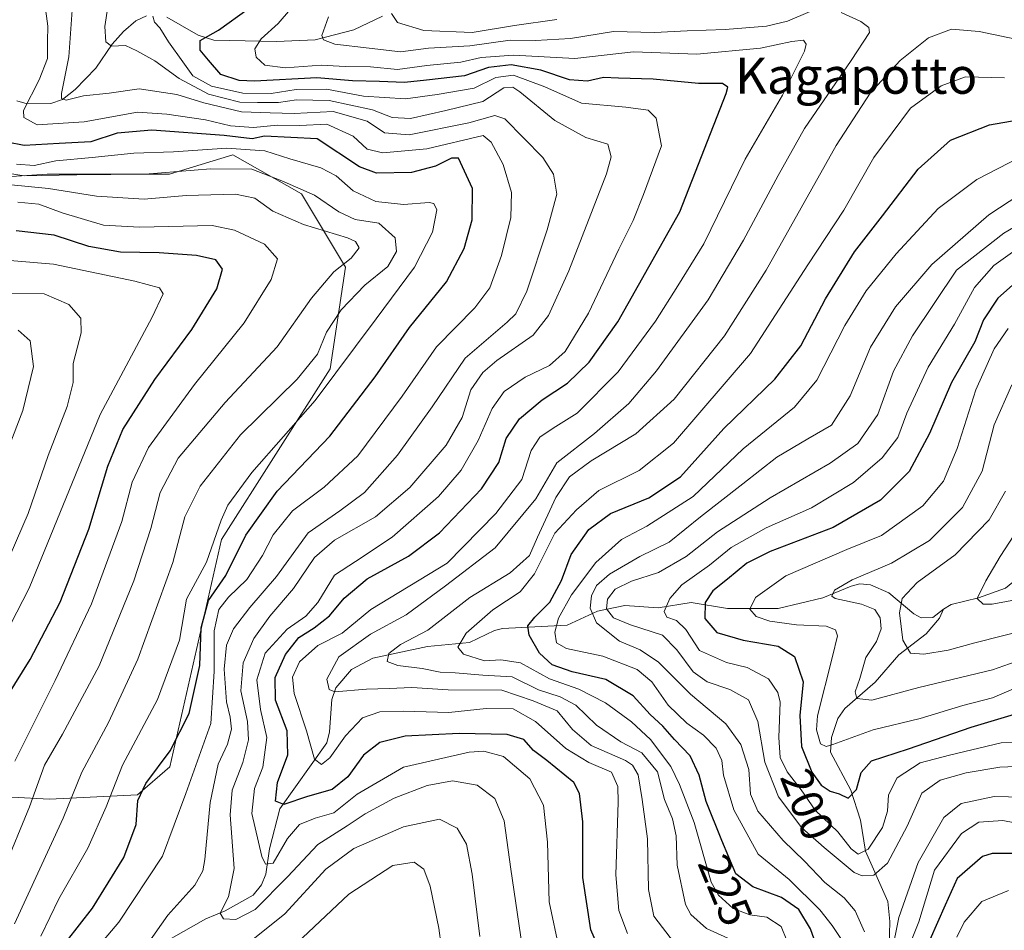
# Model space of a CAD drawing. Units: metres. Extents: x 587406 to 589724, y 4782199 to 4784546.
# Drawn here: x 588598 to 588816, y 4783310 to 4783512 of the extents above; entities that cross this region are included whole.
import ezdxf
from ezdxf.enums import TextEntityAlignment as Align

# ---------------------------------------------------------------- set-up
doc = ezdxf.new("R2010")
doc.units = ezdxf.units.M
doc.header["$MEASUREMENT"] = 0
for name, color, linetype, lineweight in [('Arbolado forestal CxS', 92, 'Continuous', 0), ('Corriente natural lineal', 142, 'Continuous', 13), ('Curva de nivel maestra', 30, 'Continuous', 30), ('Curva de nivel normal', 30, 'Continuous', 0), ('Rótulo de curva de nivel directora', 7, 'Continuous', 0), ('Texto cartográfico', 7, 'Continuous', 0)]:
    doc.layers.add(name, color=color, linetype=linetype, lineweight=lineweight)
doc.styles.add('Style-Arial', font='txt')

msp = doc.modelspace()

# ---------------------------------------------------------------- linework, layer by layer
at = {"layer": 'Arbolado forestal CxS', "color": 92, "linetype": 'Continuous', "lineweight": 0}
for points in [[(588584.6985, 4783476.2619, 289.0147), (588604.1237, 4783477.4595, 282.2037), (588631.2357, 4783477.4593, 283.2972), (588645.3339, 4783481.7969, 279.6421), (588660.5163, 4783473.1215, 284.9243), (588670.2765, 4783456.8533, 290.6355), (588666.8991, 4783434.3297, 283.3955), (588642.8023, 4783396.4497, 280.5721), (588631.2903, 4783346.0135, 275.609), (588624.1677, 4783339.7781, 277.3224), (588604.6565, 4783338.7877, 289.2566), (588587.8021, 4783339.6751, 300.8168)], [(588587.8021, 4783339.6751, 300.8168), (588604.6565, 4783338.7877, 289.2566), (588624.1677, 4783339.7781, 277.3224), (588631.2903, 4783346.0135, 275.609), (588642.8023, 4783396.4497, 280.5721), (588666.8991, 4783434.3297, 283.3955), (588670.2765, 4783456.8533, 290.6355), (588660.5163, 4783473.1215, 284.9243), (588645.3339, 4783481.7969, 279.6421), (588631.2357, 4783477.4593, 283.2972), (588604.1237, 4783477.4595, 282.2037), (588584.6985, 4783476.2619, 289.0147)], [(588584.6985, 4783476.2619, 289.0147), (588604.1237, 4783477.4595, 282.2037), (588631.2357, 4783477.4593, 283.2972), (588645.3339, 4783481.7969, 279.6421), (588660.5163, 4783473.1215, 284.9243), (588670.2765, 4783456.8533, 290.6355), (588666.8991, 4783434.3297, 283.3955), (588642.8023, 4783396.4497, 280.5721), (588631.2903, 4783346.0135, 275.609), (588624.1677, 4783339.7781, 277.3224), (588604.6565, 4783338.7877, 289.2566), (588587.8021, 4783339.6751, 300.8168)], [(588584.6985, 4783476.2619, 289.0147), (588604.1237, 4783477.4595, 282.2037), (588631.2357, 4783477.4593, 283.2972), (588645.3339, 4783481.7969, 279.6421), (588660.5163, 4783473.1215, 284.9243), (588670.2765, 4783456.8533, 290.6355), (588666.8991, 4783434.3297, 283.3955), (588642.8023, 4783396.4497, 280.5721), (588631.2903, 4783346.0135, 275.609), (588624.1677, 4783339.7781, 277.3224), (588604.6565, 4783338.7877, 289.2566), (588587.8021, 4783339.6751, 300.8168)]]:
    msp.add_polyline3d(points, dxfattribs=at)
at = {"layer": 'Corriente natural lineal', "color": 142, "linetype": 'Continuous', "lineweight": 13}
for points in [[(588597.3492, 4783493.7342, 272.3828), (588599.1616, 4783493.237, 271.1597), (588604.9003, 4783493.1699, 267.9731), (588607.4839, 4783494.0468, 266.766), (588610.3552, 4783496.2612, 265.1725), (588614.8692, 4783501.0197, 262.3232), (588618.546, 4783506.3359, 260.326), (588621.0144, 4783509.1121, 259.0767), (588623.7706, 4783511.5028, 257.6015), (588626.1536, 4783512.5947, 256.5197)], [(588630.6367, 4783512.3197, 255.3702), (588637.6403, 4783508.3615, 252.1767), (588641.0868, 4783507.247, 250.6292), (588655.0068, 4783506.9346, 244.9433), (588663.5402, 4783507.2971, 241.1455), (588672.1078, 4783509.5435, 238.6918), (588678.5179, 4783512.5542, 236.4333)], [(588803, 4783381, 183.0047), (588804.6989, 4783381.9688, 182.6496), (588810.7611, 4783383.4728, 181.0416), (588816.7346, 4783385.6408, 179.4608), (588824.4633, 4783392.0196, 177.4624), (588828.4242, 4783394.114, 176.4499), (588836.2075, 4783395.6078, 175.3947), (588851.3134, 4783400.2691, 174.1425)], [(588631.5833, 4783307.8762, 264.4996), (588639.3334, 4783312.2652, 261.9356), (588643.5719, 4783314.0225, 261.0318), (588649.8266, 4783317.5453, 259.0722), (588651.6755, 4783319.7811, 257.8355), (588652.6402, 4783322.1342, 256.4227), (588653.4247, 4783327.7895, 254.6429), (588655.7572, 4783336.6804, 251.4136), (588666.1885, 4783351.3439, 244.05), (588666.7564, 4783353.7812, 243.0626), (588667.2654, 4783360.9361, 240.7507), (588668.1191, 4783363.5343, 240.1191), (588671.6547, 4783367.5448, 238.4755), (588676.3674, 4783370.132, 237.8052), (588688.4734, 4783372.653, 234.462), (588697.7768, 4783373.5382, 230.5086), (588703.3277, 4783376.2097, 229.2553), (588705.1355, 4783376.6742, 228.6589), (588719.495, 4783377.4461, 220.0928), (588726.2036, 4783380.5497, 214.724), (588732.2369, 4783381.7494, 209.2556), (588739.6303, 4783381.2519, 206.9642), (588746.984, 4783382.4683, 203.7608), (588755.0327, 4783381.0886, 198.4438), (588766.2652, 4783381.1425, 193.977), (588776.1622, 4783383.5081, 191.9009), (588782.4619, 4783386.101, 191.5231), (588784.4358, 4783386.5629, 191.1418), (588786.7895, 4783386.3895, 190.4044), (588790.803, 4783384.6084, 188.2288), (588796.3942, 4783379.9447, 184.6382), (588798.0222, 4783379.0514, 183.9204), (588800.613, 4783379.1203, 183.3369), (588803, 4783381, 183.0047)], [(588790.935, 4783306.0656, 214.7588), (588791.0728, 4783311.6511, 212.9015), (588790.5776, 4783316.1288, 211.178), (588785.6833, 4783327.2827, 204.8341), (588784.527, 4783334.1461, 202.0139), (588782.3745, 4783340.7769, 199.0388), (588777.9117, 4783349.249, 195.1669), (588778.133, 4783352.4743, 194.2897), (588779.5562, 4783356.7268, 193.4885), (588781.068, 4783358.9122, 192.6217), (588787.8302, 4783364.7381, 188.8489), (588793.0595, 4783370.8531, 186.6443), (588799.131, 4783375.4718, 184.0677), (588802.0855, 4783378.9363, 182.9841), (588803, 4783381, 183.0047)]]:
    msp.add_polyline3d(points, dxfattribs=at)
at = {"layer": 'Curva de nivel maestra', "color": 30, "linetype": 'Continuous', "lineweight": 30, "flags": 128}
for points, elevation in [([(588727.35, 4783303.6501), (588724.7, 4783309.8301), (588722.96, 4783321.4001), (588722.98, 4783333.7901), (588722.19, 4783340.0901), (588720.98, 4783342.5301), (588714.94, 4783347.3901), (588711.97, 4783349.6201), (588709.89, 4783352.0501), (588706.19, 4783353.1401), (588695.53, 4783353.4101), (588683.53, 4783352.7601), (588677.94, 4783351.4101), (588674.3, 4783348.5701), (588670.82, 4783343.7501), (588667.33, 4783340.9201), (588661.86, 4783339.3801), (588656.63, 4783337.6201), (588654.74, 4783338.3601), (588655.24, 4783342.5001), (588657.52, 4783348.6601), (588657.38, 4783353.9801), (588654.78, 4783360.7401), (588654.72, 4783365.8401), (588656.99, 4783370.8801), (588659.96, 4783374.6701), (588663.34, 4783376.8101), (588666.72, 4783379.4701), (588670.01, 4783383.4401), (588675.12, 4783387.6701), (588684.25, 4783392.7101), (588691.16, 4783397.9201), (588700.45, 4783407.6801), (588704.28, 4783413.4901), (588705.95, 4783418.8301), (588708.89, 4783423.2301), (588713.96, 4783427.3901), (588719.56, 4783431.0901), (588724.33, 4783435.7601), (588730.71, 4783444.7201), (588744.46, 4783469.1601), (588754.78, 4783495.3801), (588755.08, 4783496.8201), (588753.92, 4783497.5801), (588748.62, 4783497.6201), (588738.52, 4783498.5301), (588730.86, 4783498.7901), (588727.55, 4783498.9001), (588723.99, 4783498.1501), (588719.98, 4783498.4101), (588713.61, 4783500.5801), (588707.08, 4783501.7601), (588702.01, 4783501.1201), (588696.72, 4783499.3101), (588688.3, 4783498.3201), (588683.39, 4783497.8201), (588677.86, 4783498.0801), (588671.86, 4783498.2001), (588663.92, 4783498.8301), (588650.12, 4783498.1201), (588646.73, 4783498.3001), (588642.67, 4783499.6301), (588639.88, 4783502.8101), (588638.07, 4783505.0301), (588638.05, 4783507.1201), (588642.12, 4783509.4601), (588648.73, 4783514.1501)], 250), ([(588776.3, 4783302.1601), (588773.42, 4783310.0301), (588770.89, 4783314.3001), (588766.99, 4783317.0101), (588760.66, 4783319.3301), (588756.88, 4783322.2501), (588753.82, 4783329.6401), (588750.31, 4783338.2901), (588748.79, 4783344.1001), (588746.77, 4783348.4101), (588743.25, 4783352.0501), (588740.73, 4783354.9901), (588737.91, 4783357.6201), (588734.15, 4783361.7701), (588728.07, 4783365.3801), (588720.57, 4783367.0801), (588716.11, 4783368.5901), (588713.36, 4783371.2101), (588711.01, 4783375.2001), (588710.76, 4783377.2401), (588712.31, 4783379.2001), (588715.62, 4783382.5201), (588718.24, 4783387.3301), (588720.36, 4783393.1201), (588724.3, 4783398.6301), (588729.08, 4783402.1901), (588737.61, 4783405.6601), (588744.58, 4783410.3201), (588754.22, 4783421.0901), (588765.57, 4783432.0201), (588771.31, 4783439.4001), (588776.79, 4783449.8201), (588783.24, 4783460.2801), (588789.4, 4783468.2601), (588797.34, 4783478.5901), (588804.52, 4783485.0001), (588813.18, 4783488.4101), (588819.52, 4783489.5401)], 225), ([(588608.38, 4783307.2401), (588614.2, 4783314.6601), (588621.12, 4783325.8701), (588623.86, 4783333.1601), (588624.25, 4783338.4901), (588626, 4783342.2601), (588631.39, 4783349.5401), (588635.63, 4783357.8301), (588637.95, 4783368.4701), (588638.3, 4783376.8301), (588639.87, 4783382.8801), (588643.77, 4783388.4401), (588648.19, 4783397.3901), (588655.12, 4783407.1201), (588666.84, 4783419.3801), (588676.86, 4783432.5201), (588684.46, 4783443.4701), (588692.69, 4783453.5801), (588696.64, 4783461.0101), (588698.38, 4783467.3601), (588698.44, 4783474.3401), (588695.33, 4783481.0701), (588693.78, 4783481.0401), (588690.29, 4783479.2801), (588684.96, 4783477.8701), (588677.19, 4783477.7401), (588673.37, 4783479.1201), (588664.01, 4783485.3101), (588652.3, 4783485.9201), (588649.56, 4783485.3401), (588643.39, 4783486.0301), (588627.35, 4783487.2701), (588619.62, 4783486.5501), (588613.76, 4783484.6401), (588606.79, 4783484.3001), (588598.98, 4783483.8301), (588595.23, 4783484.5801)], 275), ([(588591.36, 4783355.4901), (588600.32, 4783369.8301), (588606.99, 4783382.4901), (588613.33, 4783398.7001), (588617.53, 4783412.7101), (588620.86, 4783420.8401), (588628, 4783431.9101), (588636.18, 4783443.0001), (588641.72, 4783452.0801), (588643, 4783456.4301), (588641.5, 4783458.4501), (588637.24, 4783459.4501), (588628.92, 4783460.0101), (588620.36, 4783460.1501), (588613.38, 4783461.4601), (588605.67, 4783463.9701), (588597.26, 4783464.8901)], 300), ([(588822.9, 4783457.0201), (588815.04, 4783449.9601), (588811.82, 4783445.1601), (588809.89, 4783440.2701), (588804.77, 4783431.2801), (588799.86, 4783419.9401), (588795.36, 4783411.4901), (588788.98, 4783405.1601), (588778.47, 4783399.1101), (588764.52, 4783393.7901), (588759.33, 4783391.1901), (588755.06, 4783387.5901), (588751.78, 4783385.0701), (588750.08, 4783382.4201), (588750.02, 4783378.9101), (588752.67, 4783375.8001), (588758.52, 4783374.1001), (588766.32, 4783372.7801), (588769.92, 4783370.4401), (588771.8, 4783364.8301), (588771.09, 4783357.3701), (588771.49, 4783350.5001), (588773.72, 4783344.8301), (588775.85, 4783341.8801), (588777.85, 4783340.6001), (588779.85, 4783339.9901), (588781.85, 4783339.0201), (588783.65, 4783340.9301), (588784.7, 4783344.7501), (588786.98, 4783347.3101), (588795.18, 4783349.9501), (588809.11, 4783354.8001), (588820.22, 4783358.1201)], 200), ([(588819.32, 4783326.7201), (588813.76, 4783326.7901), (588811.61, 4783326.0601), (588806.02, 4783321.2401), (588803.32, 4783315.2601), (588799.93, 4783307.6001)], 225)]:
    msp.add_lwpolyline(points, dxfattribs=dict(at, elevation=elevation))
at = {"layer": 'Curva de nivel normal', "color": 30, "linetype": 'Continuous', "lineweight": 0, "flags": 128}
for points, elevation in [([(588614.7, 4783305.26), (588620.03, 4783311.49), (588629.7, 4783326.16), (588634.86, 4783340.1), (588640.4, 4783355.59), (588641.13, 4783367.1), (588641.17, 4783376.16), (588642.17, 4783380.87), (588644.34, 4783383.66), (588648.4, 4783387.54), (588651.91, 4783392.84), (588654.26, 4783397.49), (588658.53, 4783402.81), (588665.57, 4783408.05), (588673.05, 4783414.99), (588682.86, 4783428.21), (588690.45, 4783439.17), (588698.97, 4783447.86), (588702.28, 4783452.27), (588704.89, 4783459.44), (588706.99, 4783467.84), (588707.14, 4783473.41), (588705.31, 4783479.66), (588702.6, 4783484.57), (588700.8, 4783486.1), (588688.36, 4783483.08), (588678.58, 4783482.21), (588675.09, 4783483.06), (588671.98, 4783485.95), (588666.15, 4783488.58), (588660.15, 4783488.3), (588655.18, 4783488.36), (588649.91, 4783487.86), (588644.81, 4783488.19), (588639.23, 4783489.53), (588630.67, 4783490.78), (588624.13, 4783491.24), (588612.3, 4783489.08), (588601.9, 4783488.45), (588598.94, 4783490.06), (588598.87, 4783491.65), (588602.31, 4783498.42), (588604.15, 4783503.16), (588604.18, 4783506.94), (588604.29, 4783510.3), (588603.61, 4783515.28)], 270), ([(588626.13, 4783306.36), (588630.9, 4783313.05), (588636.86, 4783319.71), (588638.62, 4783322.92), (588639.06, 4783325.44), (588640.28, 4783338.05), (588642.01, 4783346.56), (588644.12, 4783351.05), (588644.98, 4783354.36), (588644.73, 4783357.04), (588643.9, 4783360.38), (588643.36, 4783367.68), (588643.92, 4783372.98), (588645.42, 4783376.61), (588649.08, 4783381.35), (588654.99, 4783388.19), (588661.99, 4783397.91), (588669.05, 4783402.82), (588674.49, 4783406.83), (588681.86, 4783415.14), (588689.52, 4783425.85), (588696.83, 4783436.63), (588706.19, 4783444.63), (588708.05, 4783446.5), (588710.51, 4783451.53), (588715.05, 4783465.16), (588717.16, 4783473.04), (588716.42, 4783477.49), (588714.11, 4783481.16), (588705.66, 4783489.73), (588703.46, 4783490.49), (588697.63, 4783488.91), (588684.41, 4783486.24), (588678.98, 4783486.66), (588675.12, 4783489.24), (588667.54, 4783491.36), (588658.88, 4783490.97), (588653.61, 4783491.1), (588647.22, 4783491.33), (588638.86, 4783493.29), (588632.86, 4783495.19), (588624.52, 4783496.43), (588617.85, 4783495.47), (588612.19, 4783494.9), (588608.33, 4783493.91), (588607.28, 4783494.27), (588607.32, 4783495.35), (588608.9, 4783503.53), (588609.72, 4783514.9)], 265), ([(588709.52, 4783306.16), (588706.95, 4783323.31), (588705.48, 4783334), (588703.39, 4783338.94), (588699.51, 4783341.93), (588694.03, 4783342.86), (588688.4, 4783341.85), (588681.07, 4783339.01), (588674.64, 4783335.55), (588670.63, 4783332.88), (588664.14, 4783328.76), (588657.45, 4783321.59), (588650.23, 4783314.36), (588645.95, 4783312.08), (588643.2, 4783312.23), (588642.48, 4783313.48), (588644.37, 4783317.16), (588645.59, 4783323.44), (588644.7, 4783335.33), (588645.12, 4783340.79), (588647.51, 4783346.96), (588648.8, 4783351.96), (588648.53, 4783356.02), (588647.07, 4783362.83), (588647.62, 4783369.07), (588649.98, 4783374.47), (588653.52, 4783379.4), (588658.75, 4783385.55), (588663.44, 4783392.46), (588667.83, 4783396.26), (588676.94, 4783401.46), (588684.53, 4783407.96), (588692.61, 4783417.38), (588696.19, 4783423.53), (588698.11, 4783429.6), (588700.76, 4783433.47), (588703.86, 4783436.17), (588711.96, 4783441.79), (588715.36, 4783446.15), (588719.87, 4783456.04), (588728.2, 4783477.59), (588729.25, 4783481.33), (588728.52, 4783484.16), (588723.65, 4783485.62), (588716.7, 4783489.37), (588708.95, 4783495.74), (588707.43, 4783496.78), (588705.45, 4783496.63), (588700.78, 4783493.63), (588692.57, 4783491.6), (588684.75, 4783489.82), (588680.67, 4783490.06), (588676.31, 4783491.75), (588666.68, 4783493.85), (588659.45, 4783493.96), (588655.41, 4783493.38), (588650.79, 4783493.42), (588646.82, 4783493.45), (588639.93, 4783495.23), (588633.38, 4783498.68), (588628.03, 4783502.66), (588623.99, 4783504.83), (588621.48, 4783506.02), (588618.38, 4783505.92), (588617.1, 4783506.82), (588616.88, 4783510.22), (588617.56, 4783514.63)], 260), ([(588732.86, 4783309), (588730.9, 4783314.08), (588730.29, 4783322.04), (588730.82, 4783338.18), (588730.72, 4783341.6), (588729.31, 4783344.78), (588724.26, 4783346.97), (588719.2, 4783350.08), (588712.41, 4783356.04), (588707.5, 4783358.82), (588701.53, 4783358.91), (588693.19, 4783358.02), (588683.19, 4783358.36), (588677.89, 4783358.22), (588674.06, 4783356.82), (588670.26, 4783352.86), (588666.82, 4783348.01), (588664.94, 4783346.48), (588663.41, 4783347.71), (588661.64, 4783353.94), (588658.93, 4783362.23), (588658.53, 4783365.87), (588660.1, 4783369.25), (588664.15, 4783372.88), (588669.53, 4783375.62), (588675.9, 4783380.86), (588692.85, 4783391.16), (588703.64, 4783402.2), (588709.38, 4783409.75), (588711.48, 4783416.16), (588713.39, 4783419.16), (588716.35, 4783421.16), (588721.66, 4783424.49), (588730.8, 4783433.61), (588739.05, 4783444.89), (588744.02, 4783452.7), (588749.76, 4783462.02), (588758.99, 4783480.82), (588767.26, 4783494.98), (588772.14, 4783504.8), (588772.53, 4783506.31), (588771.91, 4783507.22), (588769.28, 4783506.92), (588762.4, 4783505.41), (588748.24, 4783504.08), (588734.18, 4783504.64), (588721.19, 4783503.14), (588707.53, 4783503.91), (588700.37, 4783503.4), (588695.91, 4783502.36), (588688.37, 4783501.63), (588681.86, 4783500.72), (588675.86, 4783501.32), (588670.21, 4783501.4), (588664.86, 4783501.66), (588656.9, 4783501.06), (588652.41, 4783501.64), (588650.46, 4783503.42), (588650.18, 4783505.3), (588651.62, 4783507.5), (588655.38, 4783510.94), (588658.08, 4783514.1)], 245), ([(588666.5, 4783512.42), (588665.07, 4783508.22), (588665.39, 4783507.28), (588667.94, 4783506.31), (588675.52, 4783505.44), (588682.49, 4783504.62), (588688.68, 4783505.42), (588697.86, 4783505.94), (588706.84, 4783507.2), (588712.45, 4783507.18), (588720.18, 4783507.6), (588729.77, 4783509.11), (588738.83, 4783508.95), (588746.13, 4783509.32), (588754.52, 4783509.55), (588763.7, 4783510.32), (588768.39, 4783511.4), (588773.38, 4783513.56)], 240), ([(588780.29, 4783513.36), (588784.63, 4783511.38), (588786.42, 4783510.02), (588786.51, 4783508.93), (588782.48, 4783502.68), (588772.14, 4783487.61), (588766.25, 4783477.16), (588758.61, 4783462.81), (588750.77, 4783449.58), (588739.28, 4783433.83), (588733.19, 4783426.59), (588725.55, 4783419.98), (588717.19, 4783413.46), (588712.53, 4783405.43), (588703.53, 4783394.61), (588692.49, 4783386.16), (588683.72, 4783379.73), (588675.82, 4783375.43), (588668.83, 4783370.38), (588666.18, 4783365.46), (588666.66, 4783363.17), (588667.91, 4783362.64), (588674.96, 4783363.22), (588679.98, 4783363.38), (588684.99, 4783363.56), (588693.08, 4783363.09), (588704.95, 4783363.02), (588711.95, 4783360.64), (588717.26, 4783358.4), (588720.64, 4783354.28), (588724.78, 4783350.74), (588732.44, 4783347.37), (588733.98, 4783346.39), (588735.25, 4783344.21), (588736.1, 4783338.72), (588737.28, 4783330.01), (588737.5, 4783318.79), (588738.67, 4783312.83), (588743.27, 4783306.85)], 240), ([(588717.18, 4783511.81), (588707.82, 4783510.46), (588698.39, 4783508.91), (588687.7, 4783509.37), (588681.8, 4783511.16), (588680.5, 4783513.16)], 235), ([(588717.78, 4783305.22), (588715.5, 4783316.02), (588715.14, 4783329.24), (588714.21, 4783337.51), (588711.22, 4783343.31), (588705.37, 4783348.3), (588700.99, 4783349.45), (588697.74, 4783349.26), (588683.19, 4783345.92), (588672.85, 4783339.9), (588667.74, 4783335.8), (588663.56, 4783334.57), (588660.09, 4783333.16), (588657.42, 4783330.07), (588654.22, 4783324.61), (588652.52, 4783324.4), (588651.7, 4783326.08), (588649.52, 4783335.64), (588650.12, 4783341.19), (588651.93, 4783345.88), (588652.83, 4783352.46), (588651.42, 4783358.72), (588650.62, 4783365.26), (588652.5, 4783371.21), (588657.36, 4783376.55), (588661.49, 4783379.43), (588664.19, 4783382.44), (588667.86, 4783388.54), (588672.53, 4783391.56), (588680.63, 4783396.93), (588690.95, 4783405.98), (588695.97, 4783411.78), (588699.73, 4783418.41), (588702.86, 4783425.47), (588705.52, 4783429.26), (588710.12, 4783432.43), (588715.54, 4783435.06), (588719, 4783438.12), (588724.17, 4783446.68), (588730.97, 4783460.86), (588734.1, 4783467.18), (588736.39, 4783472.99), (588740.43, 4783483.74), (588739.19, 4783489.94), (588737.41, 4783491.66), (588732.52, 4783492.36), (588722.64, 4783493.26), (588714.49, 4783496.86), (588707.59, 4783499.47), (588703.68, 4783498.97), (588698.86, 4783496.57), (588690.63, 4783495.19), (588683.62, 4783494.18), (588674.3, 4783494.81), (588666.07, 4783496.34), (588659.37, 4783496.27), (588653.79, 4783495.42), (588647.54, 4783495.45), (588640.55, 4783496.99), (588636.42, 4783499.34), (588634.22, 4783502.39), (588631.05, 4783506.84), (588629.14, 4783509.98), (588627.89, 4783511.19), (588627.54, 4783512.51)], 255), ([(588756.74, 4783307.26), (588750.38, 4783310.1), (588746.93, 4783313.21), (588745.7, 4783315.44), (588743.84, 4783324.15), (588743.67, 4783330.65), (588742.82, 4783334.46), (588741.07, 4783338.71), (588739.52, 4783344.84), (588736.06, 4783349.09), (588731.36, 4783351.52), (588726, 4783355.23), (588721.4, 4783359.66), (588717.92, 4783361.55), (588713.11, 4783363.08), (588707.29, 4783365.92), (588700.75, 4783366.36), (588694.62, 4783366.83), (588691.26, 4783367), (588687.33, 4783367.79), (588681.91, 4783368.44), (588679.57, 4783369.37), (588679.9, 4783371.16), (588682.48, 4783373.14), (588688.53, 4783376.3), (588697.87, 4783383.56), (588706.86, 4783389.01), (588711.13, 4783392.86), (588712.91, 4783396.98), (588716.94, 4783405.74), (588720.01, 4783410.33), (588724.76, 4783413.88), (588734.74, 4783419.9), (588743.18, 4783427.56), (588754.37, 4783441.61), (588763.63, 4783456.18), (588779.18, 4783483.83), (588786.68, 4783495.49), (588793.37, 4783502.69), (588799.6, 4783507.74), (588804.72, 4783509.63), (588810.9, 4783509.16), (588820.45, 4783507.17)], 235), ([(588816.51, 4783498.86), (588807.85, 4783499.11), (588802.44, 4783497.11), (588795.63, 4783492.16), (588787.49, 4783481.16), (588780.84, 4783469.49), (588772.84, 4783457.34), (588760.13, 4783437.72), (588743.03, 4783417.79), (588735.44, 4783411.7), (588726.52, 4783407.31), (588721.54, 4783403.04), (588716.73, 4783397.8), (588712.22, 4783388.83), (588709.02, 4783384.83), (588702.98, 4783380.83), (588697.05, 4783375.67), (588695.2, 4783372.52), (588696.44, 4783370.98), (588701.16, 4783369.52), (588704.76, 4783369.72), (588709.09, 4783369.06), (588715.56, 4783365.53), (588722.04, 4783363.22), (588727.99, 4783360.15), (588733.78, 4783355.97), (588737.96, 4783352.02), (588742.48, 4783346.08), (588744.42, 4783342.06), (588747.66, 4783333.61), (588751.44, 4783320.42), (588753.04, 4783317.54), (588756.3, 4783314.56), (588760, 4783313.12), (588763.77, 4783312.64), (588766.95, 4783310.58), (588768.23, 4783307.43)], 230), ([(588780.32, 4783307.68), (588778.26, 4783310.75), (588775.54, 4783314.26), (588768.76, 4783320.95), (588761.84, 4783326.59), (588756.42, 4783336.42), (588754.16, 4783344.14), (588753.78, 4783347.42), (588752.51, 4783350.16), (588749.72, 4783353.02), (588746.02, 4783355.66), (588741.91, 4783359.64), (588738.23, 4783364.86), (588735, 4783367.55), (588727.42, 4783370.54), (588719.34, 4783372.22), (588717.07, 4783373.47), (588716.76, 4783375.87), (588717.55, 4783378.94), (588720.42, 4783384.16), (588725.86, 4783391.31), (588731.52, 4783396.44), (588737.17, 4783399.42), (588747.46, 4783405.98), (588758.52, 4783416.52), (588769.93, 4783425.8), (588774.87, 4783431.78), (588781.1, 4783443.9), (588785.84, 4783451.58), (588792.46, 4783459.83), (588801.78, 4783469.86), (588810.34, 4783476.28), (588827.02, 4783484.86)], 220), ([(588602.71, 4783308.42), (588606.66, 4783316.7), (588613.11, 4783327.97), (588617.17, 4783337.08), (588620.81, 4783346.34), (588628.62, 4783360.9), (588633.47, 4783374.1), (588635.04, 4783383.16), (588639.46, 4783391.38), (588642.68, 4783400.71), (588644.16, 4783404.06), (588649.53, 4783411.27), (588663.57, 4783427.25), (588677.12, 4783445.4), (588685.62, 4783456.83), (588689.62, 4783464.65), (588690.54, 4783469.54), (588689.88, 4783470.98), (588688.89, 4783471.19), (588683.18, 4783470.74), (588677.03, 4783471.43), (588672.02, 4783473.82), (588668.19, 4783477.13), (588664.8, 4783478.9), (588657.97, 4783480.86), (588652.38, 4783482.66), (588649.18, 4783482.89), (588643.94, 4783483.22), (588632.17, 4783482.44), (588623.36, 4783482.17), (588614.1, 4783481.2), (588606.03, 4783480.44), (588601.24, 4783479.4), (588597.27, 4783479.71)], 280), ([(588596.88, 4783311.16), (588607.65, 4783334.63), (588611.81, 4783344.82), (588617.69, 4783355.81), (588624.23, 4783369.87), (588631.96, 4783391.31), (588634.68, 4783401.46), (588638.02, 4783408.25), (588647.02, 4783419.63), (588659.58, 4783432.03), (588664.11, 4783437.52), (588666.1, 4783442.41), (588669.33, 4783447.39), (588674.55, 4783452.83), (588679.69, 4783457.03), (588681.64, 4783460.31), (588681.3, 4783463.39), (588677.66, 4783466.61), (588672.46, 4783467.44), (588668.79, 4783469.1), (588663.4, 4783472.83), (588656.19, 4783476.02), (588649.52, 4783478.62), (588640.37, 4783478.67), (588625.86, 4783477.49), (588610.69, 4783477.33), (588599.03, 4783477.1), (588593.9, 4783477.94)], 285), ([(588829.17, 4783479.01), (588813.01, 4783468.47), (588800.38, 4783457.46), (588792.28, 4783448.06), (588786.74, 4783439.12), (588782.23, 4783428.29), (588778.15, 4783421.83), (588772.88, 4783418.79), (588765.97, 4783414.69), (588758.46, 4783408.79), (588749.04, 4783401.49), (588742.08, 4783395.82), (588735.56, 4783392.65), (588728.86, 4783388.77), (588726.01, 4783386.23), (588724.86, 4783383.93), (588724.54, 4783381.17), (588725.99, 4783377.94), (588731.11, 4783373.84), (588735.65, 4783371.98), (588739.77, 4783369.24), (588746.83, 4783362.1), (588754.66, 4783355.51), (588758.02, 4783350.97), (588759.78, 4783345.42), (588760.12, 4783339.94), (588761.8, 4783336.12), (588767.37, 4783329.64), (588772.13, 4783325.05), (588776.66, 4783320.3), (588780.95, 4783316.92), (588783.4, 4783314.05), (588785.4, 4783309.39)], 215), ([(588594.38, 4783322.91), (588600.22, 4783337.09), (588603.54, 4783346.35), (588607.52, 4783353.22), (588615.68, 4783368.42), (588623.32, 4783387.22), (588627.07, 4783398.83), (588629.19, 4783406.83), (588633.2, 4783414.49), (588643.59, 4783426.83), (588655.13, 4783439.16), (588662.76, 4783450), (588667.74, 4783455.84), (588671.53, 4783458.88), (588673.35, 4783461.15), (588672.49, 4783462.57), (588670.74, 4783463.38), (588660.99, 4783466.33), (588654.18, 4783469.28), (588650.19, 4783472.13), (588645.86, 4783473.04), (588634.93, 4783472.76), (588625.66, 4783471.92), (588615.02, 4783472.57), (588604.38, 4783474.32), (588596.1, 4783475.1)], 290), ([(588596.92, 4783347.22), (588605.88, 4783365.17), (588613.94, 4783382.18), (588620.64, 4783400.45), (588622.97, 4783409.15), (588626.62, 4783416.83), (588636.78, 4783430.83), (588647.78, 4783444.49), (588653.8, 4783454.12), (588655.19, 4783458.71), (588652.36, 4783461.99), (588645.64, 4783465.03), (588640.74, 4783466.06), (588624.57, 4783465.69), (588616.59, 4783466.2), (588607.44, 4783468.92), (588602.28, 4783470.86), (588597.63, 4783471.29)], 295), ([(588824.49, 4783346.3), (588815.45, 4783345.94), (588808, 4783344.67), (588802.19, 4783343.02), (588798.14, 4783340.14), (588794.93, 4783332.83), (588790.54, 4783324.6), (588787.53, 4783321.92), (588784.94, 4783321.77), (588783.14, 4783322.54), (588776.51, 4783328.12), (588771.52, 4783332.44), (588766.38, 4783339.31), (588763.33, 4783347.03), (588761.79, 4783356.06), (588759.71, 4783360.85), (588755.56, 4783363.17), (588750.52, 4783364.84), (588747.41, 4783367.07), (588743.78, 4783371.94), (588740.59, 4783375.23), (588733.5, 4783377.48), (588729.78, 4783379.06), (588728.21, 4783381.05), (588728.42, 4783383.21), (588730.14, 4783385.44), (588733.76, 4783387.16), (588739.74, 4783389.08), (588745.85, 4783392.65), (588752.85, 4783398.15), (588764.52, 4783405.7), (588777.85, 4783413.33), (588783.98, 4783417.71), (588788.41, 4783424.17), (588791.85, 4783433.77), (588796.07, 4783441.61), (588805.85, 4783456.2), (588816.36, 4783464.38), (588822.79, 4783468.18)], 210), ([(588819.83, 4783461.3), (588814.1, 4783457.23), (588809.83, 4783452.32), (588805.43, 4783444.22), (588799.55, 4783434.68), (588794.86, 4783424.49), (588792.86, 4783419.09), (588789.37, 4783414.54), (588782.98, 4783409.08), (588773.68, 4783403.46), (588763.6, 4783399.02), (588755.88, 4783394.62), (588751.05, 4783390.74), (588744.91, 4783386.34), (588742.22, 4783383.31), (588741.01, 4783380.42), (588741.57, 4783379.2), (588743.74, 4783378.47), (588745.82, 4783376.42), (588748.83, 4783371.82), (588754.83, 4783369.14), (588759.39, 4783368.04), (588764.14, 4783365.54), (588766.23, 4783362.49), (588766.7, 4783360.34), (588766.44, 4783352.5), (588766.76, 4783348.07), (588768.26, 4783344.9), (588771.35, 4783340.88), (588774.52, 4783336.38), (588779.52, 4783331.56), (588782.5, 4783327.76), (588784, 4783326.64), (588786.22, 4783327.7), (588789.46, 4783332.54), (588790.54, 4783336.15), (588790.75, 4783339.79), (588792.66, 4783343.55), (588797.8, 4783346.84), (588804.26, 4783348.57), (588815.77, 4783351.31), (588825.73, 4783351.63)], 205), ([(588590.41, 4783366.94), (588600.1, 4783385.63), (588615.9, 4783424.18), (588627.38, 4783445.79), (588629.87, 4783450.95), (588629.06, 4783452.3), (588623.57, 4783453.74), (588605.48, 4783457.52), (588595.86, 4783458.3)], 305), ([(588595.9, 4783392.92), (588599.9, 4783402.23), (588604.31, 4783415.06), (588608.54, 4783425.94), (588609.88, 4783431.29), (588609.86, 4783435.5), (588611.67, 4783442.3), (588611.56, 4783445.53), (588608.92, 4783448.58), (588603.46, 4783450.91), (588595.59, 4783451.04)], 310), ([(588817.32, 4783443.22), (588814.23, 4783438.74), (588810.15, 4783429.64), (588806.03, 4783416.61), (588802.95, 4783409.4), (588798.38, 4783403.93), (588789.18, 4783397.33), (588781.52, 4783394.17), (588767.96, 4783388.4), (588761.26, 4783383.58), (588760, 4783380.97), (588761.38, 4783379.31), (588764.44, 4783378.33), (588770.33, 4783377.51), (588776.92, 4783377.22), (588779, 4783376.36), (588779.43, 4783375.03), (588778.37, 4783370.48), (588775.01, 4783357.3), (588774.82, 4783354.2), (588775.66, 4783351.12), (588776.94, 4783350.46), (588778.39, 4783350.91), (588787.36, 4783354.22), (588797.77, 4783356.72), (588807.25, 4783359.58), (588813.82, 4783361.32), (588818.99, 4783363.52)], 195), ([(588592.73, 4783409.58), (588598.72, 4783425.08), (588601.1, 4783434.82), (588600.36, 4783440.49), (588597.67, 4783442.84)], 315), ([(588823.87, 4783371.04), (588813.85, 4783367.54), (588797.52, 4783363.6), (588787.1, 4783360.75), (588783.7, 4783361.17), (588783.36, 4783362.65), (588784.41, 4783365.62), (588785.74, 4783370.27), (588788.13, 4783373.77), (588789.16, 4783376.6), (588788.91, 4783379.06), (588787.72, 4783380.89), (588784.76, 4783382.06), (588778.92, 4783383.31), (588778.2, 4783383.87), (588778.81, 4783385.16), (588782.69, 4783387.47), (588791.45, 4783391.16), (588799.85, 4783396.19), (588807.2, 4783403.49), (588811.52, 4783411.56), (588814.22, 4783421.89), (588818.1, 4783430.75)], 190), ([(588816.75, 4783407.17), (588813.09, 4783400.79), (588805.52, 4783393.04), (588797.11, 4783386.86), (588793.76, 4783383.36), (588793.22, 4783380.15), (588793.95, 4783374.06), (588795.62, 4783371.2), (588798.58, 4783370.95), (588804.01, 4783371.9), (588809.93, 4783373.53), (588821.86, 4783376.51)], 185), ([(588821.45, 4783401.72), (588815.55, 4783392.67), (588812.33, 4783387.24), (588810.46, 4783383.34), (588811.74, 4783382.07), (588813.76, 4783382.06), (588823.65, 4783383.9)], 180), ([(588791.44, 4783304.49), (588793.09, 4783312.56), (588797.38, 4783324.79), (588803.04, 4783334.73), (588806.85, 4783337.83), (588814.18, 4783339.39), (588823.76, 4783339.17)], 215), ([(588700.1, 4783308.32), (588698.38, 4783322.17), (588697.17, 4783328.81), (588695.05, 4783332.4), (588691.15, 4783334.34), (588683.17, 4783332.7), (588672.12, 4783327.88), (588665.91, 4783323.29), (588656.81, 4783313.35), (588649.74, 4783307.67)], 265), ([(588824.45, 4783332.43), (588816.12, 4783334.1), (588810.8, 4783333.68), (588806.95, 4783331.2), (588800.98, 4783323.06), (588797.47, 4783311.61), (588791.46, 4783296.49)], 220), ([(588692.06, 4783302.49), (588690.99, 4783310.16), (588689.06, 4783319.53), (588687.68, 4783323.3), (588685.53, 4783324.86), (588680.77, 4783324.11), (588671.02, 4783317.76), (588659.49, 4783306.85)], 270), ([(588805.91, 4783308.2), (588807.58, 4783311.5), (588811.46, 4783316.11), (588817.35, 4783318.55)], 230)]:
    msp.add_lwpolyline(points, dxfattribs=dict(at, elevation=elevation))

# ---------------------------------------------------------------- texts
at = {"layer": 'Rótulo de curva de nivel directora', "color": 7, "linetype": 'Continuous', "lineweight": 0, "style": 'Style-Arial'}
for s, rotation, p in [('200', 291.469695, (588772.742, 4783337.649)), ('225', 292.493176, (588754.5676, 4783318.6245))]:
    msp.add_text(s, height=7, rotation=rotation, dxfattribs=at).set_placement(p, align=Align.MIDDLE_CENTER)
at = {"layer": 'Texto cartográfico', "color": 7, "linetype": 'Continuous', "lineweight": 0, "style": 'Style-Arial'}
msp.add_text('Kagapotto', height=8, dxfattribs=at).set_placement((588783.6002, 4783499.3301), align=Align.MIDDLE_CENTER)

doc.saveas('drawing.dxf')
